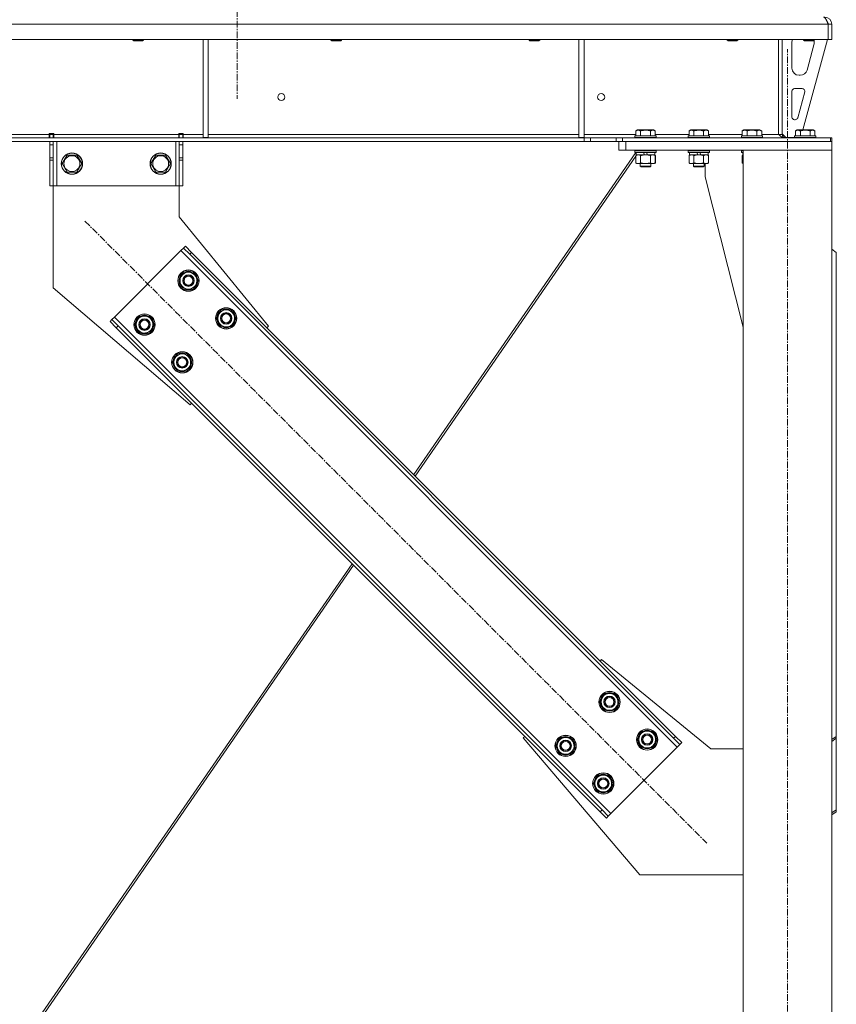
# Model space of a CAD drawing. Units: millimetres. Extents: x 0 to 21868, y -7 to 14850.
# Drawn here: x 4601 to 5521, y 8584 to 9693 of the extents above; entities that cross this region are included whole.
import ezdxf

# ---------------------------------------------------------------- set-up
doc = ezdxf.new("R2010")
doc.units = ezdxf.units.MM
doc.linetypes.add('K5LT_AXLED', pattern=[12, 7.5, -1.5, 1.5, -1.5])
doc.linetypes.add('K5LT_THIN', pattern=[0])
for name, color, linetype, true_color in [('OSI', 2, 'Continuous', 0xffff00), ('R', 1, 'Continuous', 0xff0000), ('WELDING', 7, 'Continuous', 0xffffff)]:
    doc.layers.add(name, color=color, linetype=linetype, true_color=true_color)

msp = doc.modelspace()

# ---------------------------------------------------------------- linework, layer by layer
at = {"layer": 'OSI', "color": 30, "linetype": 'K5LT_AXLED', "lineweight": 18, "true_color": 0xff8000}
for p, q in [((4845.9, 12860.3), (4845.9, 9604.3)), ((5465.9, 6956.3), (5465.9, 9660.3)), ((4674.3, 9466.6), (5375, 8765.9))]:
    msp.add_line(p, q, dxfattribs=at)
at = {"layer": 'R', "color": 7, "linetype": 'K5LT_THIN', "lineweight": 18}
for p, q in [((5511.9, 9688.3), (2837.9, 9688.3)), ((5515.9, 9688.3), (5511.9, 9688.3)), ((5511.9, 9688.3), (5511.9, 9671.3)), ((5511.9, 9688.3), (5511.9, 9671.3)), ((5511.9, 9688.3), (5511.9, 9688.3)), ((5515.9, 9688.3), (5515.9, 9671.3)), ((5511.9, 9671.3), (2837.9, 9671.3)), ((4728.3, 9671.3), (4728.3, 9670.4)), ((4740.3, 9671.3), (4740.3, 9670.4)), ((4807.3, 9671.3), (4807.3, 9560.8)), ((4813.3, 9671.3), (4813.3, 9560.8)), ((4951.5, 9671.3), (4951.5, 9670.4)), ((4963.5, 9671.3), (4963.5, 9670.4)), ((5174.7, 9671.3), (5174.7, 9670.4)), ((5186.7, 9671.3), (5186.7, 9670.4)), ((5230.9, 9671.3), (5230.9, 9560.8)), ((5236.9, 9671.3), (5236.9, 9560.8)), ((5397.9, 9671.3), (5397.9, 9670.4)), ((5409.9, 9671.3), (5409.9, 9670.4)), ((5455.9, 9671.3), (5455.9, 9564.3)), ((5459.9, 9671.3), (5459.9, 9564.3)), ((5510.9, 9671.3), (5483.2, 9569.3)), ((5483.9, 9671.3), (5483.9, 9670.4)), ((5495.9, 9671.3), (5495.9, 9670.4)), ((5515.9, 9671.3), (5511.9, 9671.3)), ((5511.9, 9671.3), (5511.9, 9671.3)), ((4740.3, 9670.4), (4728.3, 9670.4)), ((4728.3, 9670.4), (4729.3, 9669.8)), ((4739.3, 9669.8), (4729.3, 9669.8)), ((4740.3, 9670.4), (4739.3, 9669.8)), ((4963.5, 9670.4), (4951.5, 9670.4)), ((4951.5, 9670.4), (4952.5, 9669.8)), ((4962.5, 9669.8), (4952.5, 9669.8)), ((4963.5, 9670.4), (4962.5, 9669.8)), ((5186.7, 9670.4), (5174.7, 9670.4)), ((5174.7, 9670.4), (5175.7, 9669.8)), ((5185.7, 9669.8), (5175.7, 9669.8)), ((5186.7, 9670.4), (5185.7, 9669.8)), ((5409.9, 9670.4), (5397.9, 9670.4)), ((5397.9, 9670.4), (5398.9, 9669.8)), ((5408.9, 9669.8), (5398.9, 9669.8)), ((5409.9, 9670.4), (5408.9, 9669.8)), ((5470.9, 9638.8), (5470.9, 9668.3)), ((5495.9, 9670.4), (5483.9, 9670.4)), ((5483.9, 9670.4), (5484.9, 9669.8)), ((5494.9, 9669.8), (5484.9, 9669.8)), ((5495.6, 9665.3), (5487.9, 9636.7)), ((5495.9, 9670.4), (5494.9, 9669.8)), ((5495.9, 9668.3), (5495.9, 9667.4)), ((5480.2, 9630.8), (5478.9, 9630.8)), ((5473.9, 9615.8), (5482.4, 9615.8)), ((5470.9, 9583.8), (5470.9, 9612.8)), ((5485.3, 9612), (5477.4, 9583)), ((5474.5, 9580.8), (5473.9, 9580.8)), ((5236.8, 9560.3), (3113.1, 9560.3)), ((4389.7, 9564.3), (4634.1, 9564.3)), ((4634.1, 9565.3), (4634.1, 9564.3)), ((4639.1, 9565.3), (4634.1, 9565.3)), ((4634.1, 9560.3), (4634.1, 9564.3)), ((4634.6, 9564.3), (4634.6, 9565.3)), ((4638.6, 9564.3), (4634.6, 9564.3)), ((4634.6, 9560.3), (4634.6, 9564.3)), ((4638.6, 9564.3), (4638.6, 9565.3)), ((4638.6, 9564.3), (4638.6, 9560.3)), ((4639.1, 9565.3), (4639.1, 9564.3)), ((4639.1, 9560.3), (4639.1, 9564.3)), ((4639.1, 9564.3), (4780.1, 9564.3)), ((4785.1, 9565.3), (4780.1, 9565.3)), ((4780.1, 9564.3), (4780.1, 9565.3)), ((4780.1, 9560.3), (4780.1, 9564.3)), ((4780.6, 9565.3), (4780.6, 9564.3)), ((4780.6, 9564.3), (4784.6, 9564.3)), ((4780.6, 9560.3), (4780.6, 9564.3)), ((4784.6, 9565.3), (4784.6, 9564.3)), ((4784.6, 9564.3), (4784.6, 9560.3)), ((4785.1, 9564.3), (4785.1, 9565.3)), ((4785.1, 9560.3), (4785.1, 9564.3)), ((4785.1, 9564.3), (4807.3, 9564.3)), ((4807.3, 9560.8), (4813.3, 9560.8)), ((4813.3, 9564.3), (5230.9, 9564.3)), ((5230.9, 9560.8), (5236.9, 9560.8)), ((5236.8, 9560.3), (5243.9, 9560.3)), ((5236.8, 9560.3), (5236.8, 9556.3)), ((5236.9, 9564.3), (5295, 9564.3)), ((5273, 9560.3), (5243.9, 9560.3)), ((5243.9, 9560.3), (5243.9, 9556.3)), ((5273, 9560.3), (5280.1, 9560.3)), ((5273, 9556.3), (5273, 9560.3)), ((5280.1, 9560.3), (5514.5, 9560.3)), ((5280.1, 9556.3), (5280.1, 9560.3)), ((5293.9, 9562.5), (5294.1, 9562.8)), ((5293.9, 9562.5), (5293.9, 9560.6)), ((5317.9, 9562.5), (5293.9, 9562.5)), ((5317.9, 9560.6), (5293.9, 9560.6)), ((5293.9, 9560.6), (5294.1, 9560.3)), ((5317.7, 9562.8), (5294.1, 9562.8)), ((5295, 9568.1), (5296.9, 9569.3)), ((5295, 9568.1), (5295, 9562.8)), ((5314.9, 9569.3), (5296.9, 9569.3)), ((5300.4, 9568.1), (5300.4, 9562.8)), ((5311.4, 9568.1), (5311.4, 9562.8)), ((5316.9, 9568.1), (5314.9, 9569.3)), ((5316.9, 9568.1), (5316.9, 9562.8)), ((5316.9, 9564.3), (5355, 9564.3)), ((5317.9, 9562.5), (5317.7, 9562.8)), ((5317.9, 9560.6), (5317.7, 9560.3)), ((5317.9, 9562.5), (5317.9, 9560.6)), ((5353.9, 9562.5), (5354.1, 9562.8)), ((5353.9, 9562.5), (5353.9, 9560.6)), ((5377.9, 9562.5), (5353.9, 9562.5)), ((5377.9, 9560.6), (5353.9, 9560.6)), ((5353.9, 9560.6), (5354.1, 9560.3)), ((5377.7, 9562.8), (5354.1, 9562.8)), ((5355, 9568.1), (5356.9, 9569.3)), ((5355, 9568.1), (5355, 9562.8)), ((5374.9, 9569.3), (5356.9, 9569.3)), ((5360.4, 9568.1), (5360.4, 9562.8)), ((5371.4, 9568.1), (5371.4, 9562.8)), ((5376.9, 9568.1), (5374.9, 9569.3)), ((5376.9, 9568.1), (5376.9, 9562.8)), ((5376.9, 9564.3), (5415, 9564.3)), ((5377.9, 9562.5), (5377.7, 9562.8)), ((5377.9, 9560.6), (5377.7, 9560.3)), ((5377.9, 9562.5), (5377.9, 9560.6)), ((5413.9, 9562.5), (5414.1, 9562.8)), ((5413.9, 9562.5), (5413.9, 9560.6)), ((5437.9, 9562.5), (5413.9, 9562.5)), ((5437.9, 9560.6), (5413.9, 9560.6)), ((5413.9, 9560.6), (5414.1, 9560.3)), ((5437.7, 9562.8), (5414.1, 9562.8)), ((5415, 9568.1), (5416.9, 9569.3)), ((5415, 9568.1), (5415, 9562.8)), ((5434.9, 9569.3), (5416.9, 9569.3)), ((5420.4, 9568.1), (5420.4, 9562.8)), ((5431.4, 9568.1), (5431.4, 9562.8)), ((5436.9, 9568.1), (5434.9, 9569.3)), ((5436.9, 9568.1), (5436.9, 9562.8)), ((5436.9, 9564.3), (5455.9, 9564.3)), ((5437.9, 9562.5), (5437.7, 9562.8)), ((5437.9, 9560.6), (5437.7, 9560.3)), ((5437.9, 9562.5), (5437.9, 9560.6)), ((5459.9, 9564.3), (5455.9, 9564.3)), ((5459.9, 9564.8), (5463.9, 9560.8)), ((5473.9, 9560.8), (5463.9, 9560.8)), ((5473.9, 9562.5), (5474.1, 9562.8)), ((5473.9, 9562.5), (5473.9, 9560.6)), ((5497.9, 9562.5), (5473.9, 9562.5)), ((5497.9, 9560.6), (5473.9, 9560.6)), ((5473.9, 9560.6), (5474.1, 9560.3)), ((5497.7, 9562.8), (5474.1, 9562.8)), ((5475, 9568.1), (5476.9, 9569.3)), ((5475, 9568.1), (5475, 9562.8)), ((5494.9, 9569.3), (5476.9, 9569.3)), ((5480.4, 9568.1), (5480.4, 9562.8)), ((5491.4, 9568.1), (5491.4, 9562.8)), ((5496.9, 9568.1), (5494.9, 9569.3)), ((5496.9, 9568.1), (5496.9, 9562.8)), ((5497.9, 9562.5), (5497.7, 9562.8)), ((5497.9, 9560.6), (5497.7, 9560.3)), ((5497.9, 9562.5), (5497.9, 9560.6)), ((5515.9, 9560.3), (5514.5, 9560.3)), ((5514.5, 9556.3), (5514.5, 9560.3)), ((5515.9, 9556.3), (5515.9, 9560.3)), ((5236.8, 9556.3), (3113.1, 9556.3)), ((4634.6, 9552.3), (4634.6, 9556.3)), ((4634.6, 9537.7), (4634.6, 9552.3)), ((4638.6, 9552.3), (4634.6, 9552.3)), ((4638.6, 9556.3), (4638.6, 9552.3)), ((4638.6, 9537.7), (4638.6, 9552.3)), ((4642.6, 9556.3), (4642.6, 9506.3)), ((4776.6, 9556.3), (4776.6, 9506.3)), ((4780.6, 9552.3), (4780.6, 9556.3)), ((4780.6, 9552.3), (4780.6, 9537.7)), ((4780.6, 9552.3), (4784.6, 9552.3)), ((4784.6, 9556.3), (4784.6, 9552.3)), ((4784.6, 9552.3), (4784.6, 9537.7)), ((5243.9, 9556.3), (5236.8, 9556.3)), ((5273, 9556.3), (5243.9, 9556.3)), ((5280.1, 9556.3), (5273, 9556.3)), ((5275.9, 9546.3), (5275.9, 9556.3)), ((5280.1, 9556.3), (5514.5, 9556.3)), ((5283.9, 9556.3), (5515.9, 9556.3)), ((5283.9, 9546.3), (5283.9, 9556.3)), ((5515.9, 9546.3), (5515.9, 9556.3)), ((4648.7, 9531.3), (4654.1, 9540.8)), ((4654.1, 9540.8), (4659.6, 9540.8)), ((4659.6, 9540.8), (4665.1, 9540.8)), ((4665.1, 9540.8), (4670.6, 9531.3)), ((4748.7, 9531.3), (4754.1, 9540.8)), ((4754.1, 9540.8), (4759.6, 9540.8)), ((4759.6, 9540.8), (4765.1, 9540.8)), ((4765.1, 9540.8), (4770.6, 9531.3)), ((5295.2, 9543.8), (5044.8, 9181)), ((5295, 9539.6), (5046.3, 9179.4)), ((5283.9, 9546.3), (5275.9, 9546.3)), ((5283.9, 9546.3), (5515.9, 9546.3)), ((5293.9, 9546), (5294.1, 9546.3)), ((5293.9, 9546), (5293.9, 9544.1)), ((5317.9, 9546), (5293.9, 9546)), ((5317.9, 9544.1), (5293.9, 9544.1)), ((5293.9, 9544.1), (5294.1, 9543.8)), ((5317.7, 9543.8), (5294.1, 9543.8)), ((5295, 9540.4), (5296.4, 9541.3)), ((5295, 9540.4), (5295, 9532.1)), ((5295.4, 9543.8), (5295.4, 9541.3)), ((5304.9, 9541.3), (5295.4, 9541.3)), ((5296.1, 9541.3), (5296, 9541)), ((5300.4, 9540.4), (5300.4, 9532.1)), ((5304.9, 9541.3), (5303.7, 9543.8)), ((5304.9, 9541.3), (5305.9, 9541.3)), ((5305.9, 9541.3), (5308.2, 9541.3)), ((5308.2, 9541.3), (5307.1, 9543.8)), ((5316.4, 9541.3), (5308.2, 9541.3)), ((5311.4, 9540.4), (5311.4, 9532.1)), ((5316.9, 9540.4), (5315.4, 9541.3)), ((5317, 9540.4), (5315.5, 9541.3)), ((5316.4, 9543.8), (5316.4, 9541.3)), ((5316.5, 9541.3), (5316.4, 9541.3)), ((5316.5, 9543.8), (5316.5, 9541.3)), ((5316.9, 9540.4), (5316.9, 9532.1)), ((5317, 9540.4), (5317, 9532.1)), ((5317.9, 9546), (5317.7, 9546.3)), ((5317.9, 9544.1), (5317.7, 9543.8)), ((5317.8, 9543.8), (5317.7, 9543.8)), ((5318, 9546), (5317.8, 9546.3)), ((5318, 9544.1), (5317.8, 9543.8)), ((5317.9, 9546), (5317.9, 9544.1)), ((5318, 9546), (5317.9, 9546)), ((5318, 9544.1), (5317.9, 9544.1)), ((5318, 9546), (5318, 9544.1)), ((5353.9, 9546), (5354.1, 9546.3)), ((5353.9, 9546), (5353.9, 9544.1)), ((5377.9, 9546), (5353.9, 9546)), ((5377.9, 9544.1), (5353.9, 9544.1)), ((5353.9, 9544.1), (5354.1, 9543.8)), ((5377.7, 9543.8), (5354.1, 9543.8)), ((5355, 9540.4), (5356.4, 9541.3)), ((5355, 9540.4), (5355, 9532.1)), ((5355.4, 9543.8), (5355.4, 9541.3)), ((5364.9, 9541.3), (5355.4, 9541.3)), ((5360.4, 9540.4), (5360.4, 9532.1)), ((5364.9, 9541.3), (5363.7, 9543.8)), ((5364.9, 9541.3), (5365.9, 9541.3)), ((5365.9, 9541.3), (5368.2, 9541.3)), ((5368.2, 9541.3), (5367.1, 9543.8)), ((5376.4, 9541.3), (5368.2, 9541.3)), ((5371.4, 9540.4), (5371.4, 9532.1)), ((5376.9, 9540.4), (5375.4, 9541.3)), ((5376.4, 9543.8), (5376.4, 9541.3)), ((5376.9, 9540.4), (5376.9, 9532.1)), ((5377.9, 9546), (5377.7, 9546.3)), ((5377.9, 9544.1), (5377.7, 9543.8)), ((5377.9, 9546), (5377.9, 9544.1)), ((5413.9, 9546), (5414.1, 9546.3)), ((5413.9, 9546), (5413.9, 9544.1)), ((5415.9, 9546), (5413.9, 9546)), ((5415.9, 9544.1), (5413.9, 9544.1)), ((5413.9, 9544.1), (5414.1, 9543.8)), ((5415.9, 9543.8), (5414.1, 9543.8)), ((5415, 9540.4), (5415.9, 9541)), ((5415, 9540.4), (5415, 9532.1)), ((5415.4, 9543.8), (5415.4, 9541.3)), ((5415.9, 9541.3), (5415.4, 9541.3)), ((5415.9, 9546.3), (5515.9, 9546.3)), ((5415.9, 7066.3), (5415.9, 9546.3)), ((5515.9, 7066.3), (5515.9, 9546.3)), ((4634.6, 9535.2), (4634.6, 9537.7)), ((4638.6, 9537.7), (4634.6, 9537.7)), ((4634.6, 9506.3), (4634.6, 9535.2)), ((4638.6, 9535.2), (4634.6, 9535.2)), ((4638.6, 9537.7), (4638.6, 9535.2)), ((4638.6, 9506.3), (4638.6, 9535.2)), ((4654.1, 9521.8), (4648.7, 9531.3)), ((4670.6, 9531.3), (4665.1, 9521.8)), ((4754.1, 9521.8), (4748.7, 9531.3)), ((4770.6, 9531.3), (4765.1, 9521.8)), ((4780.6, 9535.2), (4780.6, 9537.7)), ((4780.6, 9537.7), (4784.6, 9537.7)), ((4780.6, 9535.2), (4780.6, 9506.3)), ((4780.6, 9535.2), (4784.6, 9535.2)), ((4784.6, 9537.7), (4784.6, 9535.2)), ((4784.6, 9535.2), (4784.6, 9506.3)), ((5295, 9532.1), (5296.4, 9531.3)), ((5297.7, 9531.3), (5296.4, 9531.3)), ((5315.4, 9531.3), (5297.7, 9531.3)), ((5299.9, 9531.3), (5299.9, 9528.4)), ((5311.9, 9528.4), (5299.9, 9528.4)), ((5299.9, 9528.4), (5300.9, 9527.8)), ((5310.9, 9527.8), (5300.9, 9527.8)), ((5311.9, 9528.4), (5310.9, 9527.8)), ((5311, 9527.8), (5310.9, 9527.8)), ((5312, 9528.4), (5311, 9527.8)), ((5311.9, 9531.3), (5311.9, 9528.4)), ((5312, 9528.4), (5311.9, 9528.4)), ((5312, 9531.3), (5312, 9528.4)), ((5316.9, 9532.1), (5315.4, 9531.3)), ((5315.5, 9531.3), (5315.4, 9531.3)), ((5317, 9532.1), (5315.5, 9531.3)), ((5355, 9532.1), (5356.4, 9531.3)), ((5357.7, 9531.3), (5356.4, 9531.3)), ((5375.4, 9531.3), (5357.7, 9531.3)), ((5359.9, 9531.3), (5359.9, 9528.4)), ((5371.9, 9528.4), (5359.9, 9528.4)), ((5359.9, 9528.4), (5360.9, 9527.8)), ((5370.9, 9527.8), (5360.9, 9527.8)), ((5371.9, 9528.4), (5370.9, 9527.8)), ((5371, 9527.8), (5370.9, 9527.8)), ((5372, 9528.4), (5371, 9527.8)), ((5371.9, 9531.3), (5371.9, 9528.4)), ((5372, 9528.4), (5371.9, 9528.4)), ((5372, 9531.3), (5372, 9528.4)), ((5373.1, 9516.3), (5373.1, 9531.3)), ((5376.9, 9532.1), (5375.4, 9531.3)), ((5415, 9532.1), (5415.9, 9531.6)), ((4665.1, 9521.8), (4654.1, 9521.8)), ((4765.1, 9521.8), (4754.1, 9521.8)), ((5415.9, 9347.1), (5373.1, 9516.3)), ((4638.6, 9506.3), (4634.6, 9506.3)), ((4642.6, 9506.3), (4638.6, 9506.3)), ((4638.6, 9506.3), (4638.6, 9391.3)), ((4776.6, 9506.3), (4642.6, 9506.3)), ((4780.6, 9506.3), (4776.6, 9506.3)), ((4780.6, 9506.3), (4784.6, 9506.3)), ((4780.6, 9471.3), (4780.6, 9506.3)), ((4881.1, 9348.2), (4780.6, 9471.3)), ((4787.4, 9438.4), (4785.3, 9436.2)), ((4787.4, 9438.4), (4794.5, 9431.3)), ((4782.5, 9433.4), (4707.5, 9358.5)), ((4785.3, 9436.2), (4782.5, 9433.4)), ((5341.7, 8874.1), (4782.5, 9433.4)), ((4792.4, 9429.2), (4785.3, 9436.2)), ((4794.5, 9431.3), (4792.4, 9429.2)), ((5337.5, 8884), (4792.4, 9429.2)), ((5339.6, 8886.1), (4794.5, 9431.3)), ((5520.9, 9431.3), (5515.9, 9434.8)), ((5520.9, 9431.3), (5520.9, 8886.1)), ((4780, 9399.5), (4785.5, 9409)), ((4785.5, 9409), (4796.4, 9409)), ((4796.4, 9409), (4799.2, 9404.2)), ((4782.7, 9394.7), (4780, 9399.5)), ((4785.5, 9390), (4782.7, 9394.7)), ((4801.9, 9399.5), (4796.4, 9390)), ((4799.2, 9404.2), (4801.9, 9399.5)), ((4800.6, 9397.2), (4801.2, 9397.2)), ((4801.4, 9400.5), (4801.3, 9400.5)), ((4801.3, 9398.3), (4801.4, 9398.3)), ((4638.6, 9391.3), (4792.7, 9259.8)), ((4796.4, 9390), (4785.5, 9390)), ((4822.4, 9357), (4827.9, 9366.5)), ((4827.9, 9366.5), (4838.8, 9366.5)), ((4838.8, 9366.5), (4841.6, 9361.8)), ((4841.6, 9361.8), (4844.3, 9357)), ((4702.6, 9353.5), (4704.7, 9355.6)), ((4709.6, 9346.4), (4702.6, 9353.5)), ((4707.5, 9358.5), (4704.7, 9355.6)), ((4704.7, 9355.6), (4711.7, 9348.6)), ((4707.5, 9358.5), (5266.8, 8799.2)), ((4730.5, 9350), (4736, 9359.5)), ((4733.2, 9345.2), (4730.5, 9350)), ((4736, 9359.5), (4746.9, 9359.5)), ((4746.9, 9359.5), (4749.7, 9354.7)), ((4752.4, 9350), (4746.9, 9340.5)), ((4749.7, 9354.7), (4752.4, 9350)), ((4751.9, 9351), (4751.8, 9351)), ((4825.1, 9352.3), (4822.4, 9357)), ((4827.9, 9347.5), (4825.1, 9352.3)), ((4844.3, 9357), (4838.8, 9347.5)), ((4843, 9354.7), (4843.6, 9354.7)), ((4843.7, 9355.9), (4843.8, 9355.9)), ((4843.8, 9358.1), (4843.8, 9358.1)), ((4709.6, 9346.4), (4711.7, 9348.6)), ((4709.6, 9346.4), (5254.8, 8801.3)), ((4711.7, 9348.6), (5256.9, 8803.4)), ((4736, 9340.5), (4733.2, 9345.2)), ((4746.9, 9340.5), (4736, 9340.5)), ((4751.1, 9347.7), (4751.7, 9347.7)), ((4751.8, 9348.8), (4751.9, 9348.8)), ((4838.8, 9347.5), (4827.9, 9347.5)), ((4879.3, 9346.4), (4881.1, 9348.2)), ((4772.9, 9307.5), (4778.4, 9317)), ((4778.4, 9317), (4789.4, 9317)), ((4789.4, 9317), (4792.1, 9312.3)), ((4775.6, 9302.8), (4772.9, 9307.5)), ((4794.8, 9307.5), (4789.4, 9298)), ((4792.1, 9312.3), (4794.8, 9307.5)), ((4793.5, 9305.2), (4794.1, 9305.2)), ((4794.2, 9306.4), (4794.3, 9306.4)), ((4794.3, 9308.6), (4794.3, 9308.6)), ((4778.4, 9298), (4775.6, 9302.8)), ((4789.4, 9298), (4778.4, 9298)), ((4792.7, 9259.8), (4794.5, 9261.6)), ((4975.5, 9080.6), (4618.7, 8563.9)), ((4977, 9079), (4621.2, 8563.6)), ((5254.8, 8971), (5256.5, 8972.8)), ((5256.5, 8972.8), (5379.6, 8872.3)), ((5254.4, 8925), (5259.9, 8934.5)), ((5259.9, 8934.5), (5270.9, 8934.5)), ((5270.9, 8934.5), (5273.6, 8929.8)), ((5273.6, 8929.8), (5276.3, 8925)), ((5257.1, 8920.3), (5254.4, 8925)), ((5259.9, 8915.5), (5257.1, 8920.3)), ((5276.3, 8925), (5270.9, 8915.5)), ((5275, 8922.7), (5275.6, 8922.7)), ((5275.7, 8923.9), (5275.8, 8923.9)), ((5275.8, 8926), (5275.8, 8926)), ((5270.9, 8915.5), (5259.9, 8915.5)), ((5168.1, 8884.4), (5169.9, 8886.1)), ((5299.6, 8730.3), (5168.1, 8884.4)), ((5204.9, 8875.5), (5210.4, 8885)), ((5210.4, 8885), (5221.4, 8885)), ((5221.4, 8885), (5224.1, 8880.3)), ((5296.8, 8882.6), (5302.3, 8892.1)), ((5302.3, 8892.1), (5313.3, 8892.1)), ((5313.3, 8892.1), (5316, 8887.4)), ((5316, 8887.4), (5318.8, 8882.6)), ((5339.6, 8886.1), (5337.5, 8884)), ((5344.6, 8876.9), (5337.5, 8884)), ((5339.6, 8886.1), (5346.7, 8879.1)), ((5515.9, 8882.6), (5520.9, 8886.1)), ((5520.9, 8884), (5515.9, 8880.5)), ((5520.9, 8886.1), (5520.9, 8884)), ((5520.9, 8803.4), (5520.9, 8884)), ((5207.7, 8870.8), (5204.9, 8875.5)), ((5226.8, 8875.5), (5221.4, 8866)), ((5224.1, 8880.3), (5226.8, 8875.5)), ((5225.5, 8873.2), (5226.1, 8873.2)), ((5226.2, 8874.4), (5226.3, 8874.4)), ((5226.3, 8876.5), (5226.3, 8876.5)), ((5266.8, 8799.2), (5341.7, 8874.1)), ((5299.6, 8877.9), (5296.8, 8882.6)), ((5302.3, 8873.1), (5299.6, 8877.9)), ((5313.3, 8873.1), (5302.3, 8873.1)), ((5318.8, 8882.6), (5313.3, 8873.1)), ((5317.4, 8880.3), (5318, 8880.3)), ((5318.1, 8881.5), (5318.2, 8881.5)), ((5318.3, 8883.6), (5318.2, 8883.6)), ((5341.7, 8874.1), (5344.6, 8876.9)), ((5346.7, 8879.1), (5344.6, 8876.9)), ((5210.4, 8866), (5207.7, 8870.8)), ((5221.4, 8866), (5210.4, 8866)), ((5379.6, 8872.3), (5415.9, 8872.3)), ((5247.3, 8833.1), (5252.8, 8842.6)), ((5252.8, 8842.6), (5263.8, 8842.6)), ((5263.8, 8842.6), (5266.5, 8837.9)), ((5250.1, 8828.4), (5247.3, 8833.1)), ((5252.8, 8823.6), (5250.1, 8828.4)), ((5269.3, 8833.1), (5263.8, 8823.6)), ((5266.5, 8837.9), (5269.3, 8833.1)), ((5267.9, 8830.8), (5268.5, 8830.8)), ((5268.6, 8832), (5268.7, 8832)), ((5268.8, 8834.1), (5268.7, 8834.1)), ((5263.8, 8823.6), (5252.8, 8823.6)), ((5254.8, 8801.3), (5256.9, 8803.4)), ((5261.8, 8794.2), (5254.8, 8801.3)), ((5256.9, 8803.4), (5264, 8796.3)), ((5261.8, 8794.2), (5264, 8796.3)), ((5264, 8796.3), (5266.8, 8799.2)), ((5515.9, 8799.9), (5520.9, 8803.4)), ((5520.9, 8801.3), (5515.9, 8797.8)), ((5520.9, 8801.3), (5520.9, 8803.4)), ((5415.9, 8730.3), (5299.6, 8730.3))]:
    msp.add_line(p, q, dxfattribs=at)
for centre, radius in [((4895.6, 9606.3), 4), ((5255.9, 9606.3), 4), ((4659.6, 9531.3), 12), ((4659.6, 9531.3), 11.8), ((4659.6, 9531.3), 8.97), ((4759.6, 9531.3), 12), ((4759.6, 9531.3), 11.8), ((4759.6, 9531.3), 8.97), ((4790.9, 9399.5), 12), ((4790.9, 9399.5), 11.8), ((4790.9, 9399.5), 6.5), ((4790.9, 9399.5), 6), ((4790.9, 9399.5), 5), ((4741.4, 9350), 12), ((4741.4, 9350), 11.8), ((4833.4, 9357), 12), ((4833.4, 9357), 11.8), ((4833.4, 9357), 6.5), ((4833.4, 9357), 6), ((4833.4, 9357), 5), ((4741.4, 9350), 6.5), ((4741.4, 9350), 6), ((4741.4, 9350), 5), ((4783.9, 9307.5), 12), ((4783.9, 9307.5), 11.8), ((4783.9, 9307.5), 6.5), ((4783.9, 9307.5), 6), ((4783.9, 9307.5), 5), ((5265.4, 8925), 12), ((5265.4, 8925), 11.8), ((5265.4, 8925), 6.5), ((5265.4, 8925), 6), ((5265.4, 8925), 5), ((5215.9, 8875.5), 12), ((5215.9, 8875.5), 11.8), ((5307.8, 8882.6), 12), ((5307.8, 8882.6), 11.8), ((5307.8, 8882.6), 6.5), ((5307.8, 8882.6), 6), ((5307.8, 8882.6), 5), ((5215.9, 8875.5), 6.5), ((5215.9, 8875.5), 6), ((5215.9, 8875.5), 5), ((5258.3, 8833.1), 12), ((5258.3, 8833.1), 11.8), ((5258.3, 8833.1), 6.5), ((5258.3, 8833.1), 6), ((5258.3, 8833.1), 5)]:
    msp.add_circle(centre, radius, dxfattribs=at)
for centre, radius, start, end in [((5507.9, 9688.3), 8, 0, 90), ((5507.9, 9688.3), 4, 0, 48.182), ((5478.9, 9668.3), 8, 157.9757, 180), ((5487.9, 9667.4), 8, 344.8107, 0), ((5487.9, 9668.3), 8, 0, 14.0308), ((5478.9, 9638.8), 8, 180, 270), ((5480.2, 9638.8), 8, 270, 344.8107), ((5473.9, 9612.8), 3, 90, 180), ((5482.4, 9612.8), 3, 344.8107, 90), ((5473.9, 9583.8), 3, 180, 270), ((5474.5, 9583.8), 3, 270, 344.8107), ((5463.9, 9564.3), 4, 180, 270), ((4790.9, 9399.5), 10.5, 124.7912, 175.2088), ((4790.9, 9399.5), 9.5, 30, 210), ((4790.9, 9399.5), 10.5, 64.7912, 115.2088), ((4790.9, 9399.5), 10.5, 5.5324, 55.2088), ((4790.9, 9399.5), 10.5, 184.7912, 235.2088), ((4790.9, 9399.5), 9.5, 210, 30), ((4790.9, 9399.5), 10.5, 304.7912, 347.3589), ((4790.9, 9399.5), 10.5, 347.3589, 353.8105), ((4790.9, 9399.5), 10.5, 244.7912, 295.2088), ((4833.4, 9357), 10.5, 124.7912, 175.2088), ((4833.4, 9357), 9.5, 30, 210), ((4833.4, 9357), 9.5, 210, 30), ((4833.4, 9357), 10.5, 64.7912, 115.2088), ((4833.4, 9357), 10.5, 5.5324, 55.2088), ((4741.4, 9350), 10.5, 124.7912, 175.2088), ((4741.4, 9350), 9.5, 30, 210), ((4741.4, 9350), 9.5, 210, 30), ((4741.4, 9350), 10.5, 64.7912, 115.2088), ((4741.4, 9350), 10.5, 5.5324, 55.2088), ((4833.4, 9357), 10.5, 184.7912, 235.2088), ((4833.4, 9357), 10.5, 304.7912, 347.3589), ((4833.4, 9357), 10.5, 347.3589, 353.8105), ((4741.4, 9350), 10.5, 184.7912, 235.2088), ((4741.4, 9350), 10.5, 244.7912, 295.2088), ((4741.4, 9350), 10.5, 304.7912, 347.3589), ((4741.4, 9350), 10.5, 347.3589, 353.8105), ((4833.4, 9357), 10.5, 244.7912, 295.2088), ((4783.9, 9307.5), 9.5, 30, 210), ((4783.9, 9307.5), 10.5, 64.7912, 115.2088), ((4783.9, 9307.5), 10.5, 124.7912, 175.2088), ((4783.9, 9307.5), 10.5, 184.7912, 235.2088), ((4783.9, 9307.5), 9.5, 210, 30), ((4783.9, 9307.5), 10.5, 5.5324, 55.2088), ((4783.9, 9307.5), 10.5, 304.7912, 347.3589), ((4783.9, 9307.5), 10.5, 347.3589, 353.8105), ((4783.9, 9307.5), 10.5, 244.7912, 295.2088), ((5265.4, 8925), 10.5, 124.7912, 175.2088), ((5265.4, 8925), 9.5, 30, 210), ((5265.4, 8925), 9.5, 210, 30), ((5265.4, 8925), 10.5, 64.7912, 115.2088), ((5265.4, 8925), 10.5, 5.5324, 55.2088), ((5265.4, 8925), 10.5, 184.7912, 235.2088), ((5265.4, 8925), 10.5, 304.7912, 347.3589), ((5265.4, 8925), 10.5, 347.3589, 353.8105), ((5265.4, 8925), 10.5, 244.7912, 295.2088), ((5215.9, 8875.5), 10.5, 124.7912, 175.2088), ((5215.9, 8875.5), 9.5, 30, 210), ((5215.9, 8875.5), 10.5, 64.7912, 115.2088), ((5215.9, 8875.5), 10.5, 5.5324, 55.2088), ((5307.8, 8882.6), 10.5, 124.7912, 175.2088), ((5307.8, 8882.6), 9.5, 30, 210), ((5307.8, 8882.6), 9.5, 210, 30), ((5307.8, 8882.6), 10.5, 64.7912, 115.2088), ((5307.8, 8882.6), 10.5, 5.5324, 55.2088), ((5215.9, 8875.5), 10.5, 184.7912, 235.2088), ((5215.9, 8875.5), 9.5, 210, 30), ((5215.9, 8875.5), 10.5, 304.7912, 347.3589), ((5215.9, 8875.5), 10.5, 347.3589, 353.8105), ((5307.8, 8882.6), 10.5, 184.7912, 235.2088), ((5307.8, 8882.6), 10.5, 244.7912, 295.2088), ((5307.8, 8882.6), 10.5, 304.7912, 347.3589), ((5307.8, 8882.6), 10.5, 347.3589, 353.8105), ((5215.9, 8875.5), 10.5, 244.7912, 295.2088), ((5258.3, 8833.1), 10.5, 124.7912, 175.2088), ((5258.3, 8833.1), 9.5, 30, 210), ((5258.3, 8833.1), 10.5, 64.7912, 115.2088), ((5258.3, 8833.1), 10.5, 5.5324, 55.2088), ((5258.3, 8833.1), 10.5, 184.7912, 235.2088), ((5258.3, 8833.1), 9.5, 210, 30), ((5258.3, 8833.1), 10.5, 304.7912, 347.3589), ((5258.3, 8833.1), 10.5, 347.3589, 353.8105), ((5258.3, 8833.1), 10.5, 244.7912, 295.2088)]:
    msp.add_arc(centre, radius, start, end, dxfattribs=at)
at = {"layer": 'WELDING', "color": 7, "linetype": 'K5LT_THIN', "lineweight": 18}
for p, q in [((5510.8, 9690.9), (5510.7, 9691.2)), ((5510.9, 9690.7), (5510.8, 9690.9)), ((5511, 9690.6), (5510.9, 9690.7)), ((5511, 9690.5), (5511, 9690.6)), ((5511.1, 9690.3), (5511, 9690.5)), ((5511, 9690.5), (5511, 9690.5)), ((5511, 9690.5), (5511, 9690.5)), ((5511.2, 9690), (5511.1, 9690.3)), ((5511.3, 9689.9), (5511.2, 9690)), ((5511.3, 9689.8), (5511.3, 9689.9)), ((5511.3, 9689.9), (5511.3, 9689.9)), ((5511.4, 9689.6), (5511.3, 9689.8)), ((5511.3, 9689.8), (5511.3, 9689.8)), ((5511.5, 9689.4), (5511.4, 9689.6)), ((5511.6, 9689.2), (5511.5, 9689.4)), ((5511.6, 9689.1), (5511.6, 9689.2)), ((5511.6, 9689.2), (5511.6, 9689.2)), ((5511.7, 9689), (5511.6, 9689.1)), ((5511.6, 9689.1), (5511.6, 9689.1)), ((5511.8, 9688.7), (5511.7, 9689)), ((5511.9, 9688.4), (5511.8, 9688.7)), ((5511.9, 9688.3), (5511.8, 9688.5)), ((5316.5, 9540.7), (5316.3, 9540.8)), ((5316.7, 9540.6), (5316.5, 9540.7)), ((5317, 9540.4), (5316.7, 9540.6)), ((5415.3, 9540.6), (5415, 9540.4)), ((5415.6, 9540.8), (5415.3, 9540.6)), ((5415.9, 9540.9), (5415.6, 9540.8)), ((5316.3, 9531.8), (5316.5, 9531.9)), ((5316.5, 9531.9), (5316.7, 9532)), ((5316.7, 9532), (5317, 9532.1)), ((5415, 9532.1), (5415.3, 9532)), ((5415.3, 9532), (5415.6, 9531.8)), ((5415.6, 9531.8), (5415.9, 9531.7))]:
    msp.add_line(p, q, dxfattribs=at)
for points in [[(5506.5, 9696.3), (5506.6, 9696.3), (5506.9, 9696.3), (5507.3, 9696.1), (5507.7, 9695.9), (5508, 9695.5), (5508.4, 9695.1), (5508.8, 9694.6), (5509.2, 9694), (5509.6, 9693.3), (5510, 9692.6), (5510.4, 9691.8), (5510.7, 9690.9), (5511.1, 9690.1), (5511.5, 9689.2), (5511.8, 9688.6), (5511.9, 9688.3)], [(5462.5, 9560.3), (5462.3, 9560.3), (5462, 9560.3), (5461.6, 9560.4), (5461.1, 9560.5), (5460.6, 9560.7), (5460.1, 9560.9), (5459.7, 9561.2), (5459.2, 9561.5), (5458.7, 9561.8), (5458.3, 9562.2), (5457.8, 9562.5), (5457.3, 9563), (5456.9, 9563.4), (5456.4, 9563.8), (5456.1, 9564.1), (5455.9, 9564.3)]]:
    msp.add_open_spline(points, degree=3, dxfattribs=at)
for points, knots in [([(5300.4, 9568.1), (5300.1, 9568.3), (5299.7, 9568.5), (5299.2, 9568.7), (5299, 9568.8), (5298.7, 9568.9), (5298.4, 9568.9), (5298.1, 9569), (5297.7, 9569), (5297.4, 9569), (5297, 9568.9), (5296.7, 9568.9), (5296.3, 9568.7), (5295.7, 9568.5), (5295.2, 9568.3), (5295, 9568.1)], [0, 0, 0, 0, 2.912728, 3.529104, 4.366059, 5.20805, 5.90491, 6.841792, 7.999747, 8.992853, 9.878966, 10.753647, 12.031595, 13.665019, 16, 16, 16, 16]), ([(5311.4, 9568.1), (5311.2, 9568.2), (5310.5, 9568.4), (5309.4, 9568.6), (5308.3, 9568.8), (5307.3, 9568.9), (5306.7, 9569), (5306.2, 9569), (5305.8, 9569), (5305.5, 9569), (5305.1, 9569), (5304.7, 9568.9), (5304.2, 9568.9), (5303.6, 9568.8), (5302.5, 9568.7), (5301.4, 9568.4), (5300.7, 9568.2), (5300.4, 9568.1)], [0, 0, 0, 0, 2.896048, 7.635036, 13.675312, 16.352744, 19.030177, 21.193346, 22.27493, 23.356515, 25.164905, 26.973294, 28.781684, 30.590074, 34.691771, 40.985529, 43.953237, 43.953237, 43.953237, 43.953237]), ([(5316.9, 9568.1), (5316.6, 9568.3), (5316.2, 9568.5), (5315.7, 9568.7), (5315.4, 9568.8), (5315.1, 9568.9), (5314.8, 9568.9), (5314.5, 9569), (5314.2, 9569), (5313.8, 9569), (5313.5, 9568.9), (5313.1, 9568.9), (5312.7, 9568.7), (5312.1, 9568.5), (5311.7, 9568.3), (5311.4, 9568.1)], [0, 0, 0, 0, 2.912728, 3.529104, 4.366059, 5.20805, 5.90491, 6.841792, 7.999747, 8.992853, 9.878966, 10.753647, 12.031595, 13.665019, 16, 16, 16, 16]), ([(5360.4, 9568.1), (5360.1, 9568.3), (5359.7, 9568.5), (5359.2, 9568.7), (5359, 9568.8), (5358.7, 9568.9), (5358.4, 9568.9), (5358.1, 9569), (5357.7, 9569), (5357.4, 9569), (5357, 9568.9), (5356.7, 9568.9), (5356.3, 9568.7), (5355.7, 9568.5), (5355.2, 9568.3), (5355, 9568.1)], [0, 0, 0, 0, 2.912728, 3.529104, 4.366059, 5.20805, 5.90491, 6.841792, 7.999747, 8.992853, 9.878966, 10.753647, 12.031595, 13.665019, 16, 16, 16, 16]), ([(5371.4, 9568.1), (5371.2, 9568.2), (5370.5, 9568.4), (5369.4, 9568.6), (5368.3, 9568.8), (5367.3, 9568.9), (5366.7, 9569), (5366.2, 9569), (5365.8, 9569), (5365.5, 9569), (5365.1, 9569), (5364.7, 9568.9), (5364.2, 9568.9), (5363.6, 9568.8), (5362.5, 9568.7), (5361.4, 9568.4), (5360.7, 9568.2), (5360.4, 9568.1)], [0, 0, 0, 0, 2.896048, 7.635036, 13.675312, 16.352744, 19.030177, 21.193346, 22.27493, 23.356515, 25.164905, 26.973294, 28.781684, 30.590074, 34.691771, 40.985529, 43.953237, 43.953237, 43.953237, 43.953237]), ([(5376.9, 9568.1), (5376.6, 9568.3), (5376.2, 9568.5), (5375.7, 9568.7), (5375.4, 9568.8), (5375.1, 9568.9), (5374.8, 9568.9), (5374.5, 9569), (5374.2, 9569), (5373.8, 9569), (5373.5, 9568.9), (5373.1, 9568.9), (5372.7, 9568.7), (5372.1, 9568.5), (5371.7, 9568.3), (5371.4, 9568.1)], [0, 0, 0, 0, 2.912728, 3.529104, 4.366059, 5.20805, 5.90491, 6.841792, 7.999747, 8.992853, 9.878966, 10.753647, 12.031595, 13.665019, 16, 16, 16, 16]), ([(5420.4, 9568.1), (5420.1, 9568.3), (5419.7, 9568.5), (5419.2, 9568.7), (5419, 9568.8), (5418.7, 9568.9), (5418.4, 9568.9), (5418.1, 9569), (5417.7, 9569), (5417.4, 9569), (5417, 9568.9), (5416.7, 9568.9), (5416.3, 9568.7), (5415.7, 9568.5), (5415.2, 9568.3), (5415, 9568.1)], [0, 0, 0, 0, 2.912728, 3.529104, 4.366059, 5.20805, 5.90491, 6.841792, 7.999747, 8.992853, 9.878966, 10.753647, 12.031595, 13.665019, 16, 16, 16, 16]), ([(5431.4, 9568.1), (5431.2, 9568.2), (5430.5, 9568.4), (5429.4, 9568.6), (5428.3, 9568.8), (5427.3, 9568.9), (5426.7, 9569), (5426.2, 9569), (5425.8, 9569), (5425.5, 9569), (5425.1, 9569), (5424.7, 9568.9), (5424.2, 9568.9), (5423.6, 9568.8), (5422.5, 9568.7), (5421.4, 9568.4), (5420.7, 9568.2), (5420.4, 9568.1)], [0, 0, 0, 0, 2.896048, 7.635036, 13.675312, 16.352744, 19.030177, 21.193346, 22.27493, 23.356515, 25.164905, 26.973294, 28.781684, 30.590074, 34.691771, 40.985529, 43.953237, 43.953237, 43.953237, 43.953237]), ([(5436.9, 9568.1), (5436.6, 9568.3), (5436.2, 9568.5), (5435.7, 9568.7), (5435.4, 9568.8), (5435.1, 9568.9), (5434.8, 9568.9), (5434.5, 9569), (5434.2, 9569), (5433.8, 9569), (5433.5, 9568.9), (5433.1, 9568.9), (5432.7, 9568.7), (5432.1, 9568.5), (5431.7, 9568.3), (5431.4, 9568.1)], [0, 0, 0, 0, 2.912728, 3.529104, 4.366059, 5.20805, 5.90491, 6.841792, 7.999747, 8.992853, 9.878966, 10.753647, 12.031595, 13.665019, 16, 16, 16, 16]), ([(5480.4, 9568.1), (5480.1, 9568.3), (5479.7, 9568.5), (5479.2, 9568.7), (5479, 9568.8), (5478.7, 9568.9), (5478.4, 9568.9), (5478.1, 9569), (5477.7, 9569), (5477.4, 9569), (5477, 9568.9), (5476.7, 9568.9), (5476.3, 9568.7), (5475.7, 9568.5), (5475.2, 9568.3), (5475, 9568.1)], [0, 0, 0, 0, 2.912728, 3.529104, 4.366059, 5.20805, 5.90491, 6.841792, 7.999747, 8.992853, 9.878966, 10.753647, 12.031595, 13.665019, 16, 16, 16, 16]), ([(5491.4, 9568.1), (5491.2, 9568.2), (5490.5, 9568.4), (5489.4, 9568.6), (5488.3, 9568.8), (5487.3, 9568.9), (5486.7, 9569), (5486.2, 9569), (5485.8, 9569), (5485.5, 9569), (5485.1, 9569), (5484.7, 9568.9), (5484.2, 9568.9), (5483.6, 9568.8), (5482.5, 9568.7), (5481.4, 9568.4), (5480.7, 9568.2), (5480.4, 9568.1)], [0, 0, 0, 0, 2.896048, 7.635036, 13.675312, 16.352744, 19.030177, 21.193346, 22.27493, 23.356515, 25.164905, 26.973294, 28.781684, 30.590074, 34.691771, 40.985529, 43.953237, 43.953237, 43.953237, 43.953237]), ([(5496.9, 9568.1), (5496.6, 9568.3), (5496.2, 9568.5), (5495.7, 9568.7), (5495.4, 9568.8), (5495.1, 9568.9), (5494.8, 9568.9), (5494.5, 9569), (5494.2, 9569), (5493.8, 9569), (5493.5, 9568.9), (5493.1, 9568.9), (5492.7, 9568.7), (5492.1, 9568.5), (5491.7, 9568.3), (5491.4, 9568.1)], [0, 0, 0, 0, 2.912728, 3.529104, 4.366059, 5.20805, 5.90491, 6.841792, 7.999747, 8.992853, 9.878966, 10.753647, 12.031595, 13.665019, 16, 16, 16, 16]), ([(5297.7, 9541.3), (5297.5, 9541.3), (5297.2, 9541.3), (5296.7, 9541.2), (5296.2, 9541), (5295.6, 9540.8), (5295.2, 9540.6), (5295, 9540.4)], [0, 0, 0, 0, 1.597458, 2.676777, 4.235764, 6.182879, 8, 8, 8, 8]), ([(5300.4, 9540.4), (5300.1, 9540.6), (5299.6, 9540.9), (5299, 9541.1), (5298.6, 9541.2), (5298.1, 9541.3), (5297.9, 9541.3), (5297.7, 9541.3)], [0, 0, 0, 0, 3.005828, 4.318193, 5.5895, 6.632109, 8, 8, 8, 8]), ([(5305.9, 9541.3), (5305.7, 9541.3), (5305.4, 9541.3), (5304.8, 9541.3), (5304.3, 9541.2), (5303.8, 9541.2), (5303.4, 9541.1), (5303.2, 9541.1), (5303, 9541), (5302.8, 9541), (5302.7, 9541), (5302.5, 9540.9), (5302.3, 9540.9), (5302.1, 9540.9), (5301.8, 9540.8), (5301.5, 9540.7), (5301.1, 9540.6), (5300.9, 9540.6), (5300.7, 9540.5), (5300.5, 9540.5), (5300.4, 9540.4)], [0, 0, 0, 0, 0.426692, 0.853385, 1.280077, 1.70677, 1.976977, 2.112081, 2.247185, 2.382289, 2.517392, 2.652496, 2.7876, 2.975699, 3.163798, 3.539996, 3.728096, 3.916195, 4.104294, 4.292393, 4.292393, 4.292393, 4.292393]), ([(5311.4, 9540.4), (5311.3, 9540.5), (5311.2, 9540.5), (5311, 9540.5), (5310.9, 9540.6), (5310.6, 9540.7), (5310.3, 9540.7), (5310, 9540.8), (5309.7, 9540.9), (5309.4, 9540.9), (5309.1, 9541), (5309, 9541), (5308.7, 9541.1), (5308.5, 9541.1), (5308.1, 9541.1), (5307.7, 9541.2), (5307.2, 9541.2), (5306.8, 9541.3), (5306.3, 9541.3), (5306, 9541.3), (5305.9, 9541.3)], [0, 0, 0, 0, 0.14736, 0.294719, 0.442079, 0.589439, 0.884158, 1.178877, 1.396237, 1.613598, 1.830958, 1.939638, 2.048318, 2.328827, 2.609337, 2.889846, 3.170356, 3.731374, 4.011884, 4.292393, 4.292393, 4.292393, 4.292393]), ([(5314.1, 9541.3), (5314, 9541.3), (5313.8, 9541.3), (5313.4, 9541.2), (5313, 9541.1), (5312.6, 9541), (5312, 9540.8), (5311.6, 9540.6), (5311.4, 9540.4)], [0, 0, 0, 0, 1.192024, 2.404251, 3.60809, 4.765234, 6.955738, 9, 9, 9, 9]), ([(5316.9, 9540.4), (5316.6, 9540.6), (5316.2, 9540.8), (5315.6, 9541), (5315.2, 9541.2), (5314.9, 9541.2), (5314.5, 9541.3), (5314.3, 9541.3), (5314.1, 9541.3)], [0, 0, 0, 0, 2.905563, 4.375924, 5.511195, 6.679161, 7.850161, 9, 9, 9, 9]), ([(5357.7, 9541.3), (5357.5, 9541.3), (5357.2, 9541.3), (5356.7, 9541.2), (5356.2, 9541), (5355.6, 9540.8), (5355.2, 9540.6), (5355, 9540.4)], [0, 0, 0, 0, 1.597458, 2.676777, 4.235764, 6.182879, 8, 8, 8, 8]), ([(5360.4, 9540.4), (5360.1, 9540.6), (5359.6, 9540.9), (5359, 9541.1), (5358.6, 9541.2), (5358.1, 9541.3), (5357.9, 9541.3), (5357.7, 9541.3)], [0, 0, 0, 0, 3.005828, 4.318193, 5.5895, 6.632109, 8, 8, 8, 8]), ([(5365.9, 9541.3), (5365.7, 9541.3), (5365.4, 9541.3), (5364.8, 9541.3), (5364.3, 9541.2), (5363.8, 9541.2), (5363.4, 9541.1), (5363.2, 9541.1), (5363, 9541), (5362.8, 9541), (5362.7, 9541), (5362.5, 9540.9), (5362.3, 9540.9), (5362.1, 9540.9), (5361.8, 9540.8), (5361.5, 9540.7), (5361.1, 9540.6), (5360.9, 9540.6), (5360.7, 9540.5), (5360.5, 9540.5), (5360.4, 9540.4)], [0, 0, 0, 0, 0.426692, 0.853385, 1.280077, 1.70677, 1.976977, 2.112081, 2.247185, 2.382289, 2.517392, 2.652496, 2.7876, 2.975699, 3.163798, 3.539996, 3.728096, 3.916195, 4.104294, 4.292393, 4.292393, 4.292393, 4.292393]), ([(5371.4, 9540.4), (5371.3, 9540.5), (5371.2, 9540.5), (5371, 9540.5), (5370.9, 9540.6), (5370.6, 9540.7), (5370.3, 9540.7), (5370, 9540.8), (5369.7, 9540.9), (5369.4, 9540.9), (5369.1, 9541), (5369, 9541), (5368.7, 9541.1), (5368.5, 9541.1), (5368.1, 9541.1), (5367.7, 9541.2), (5367.2, 9541.2), (5366.8, 9541.3), (5366.3, 9541.3), (5366, 9541.3), (5365.9, 9541.3)], [0, 0, 0, 0, 0.14736, 0.294719, 0.442079, 0.589439, 0.884158, 1.178877, 1.396237, 1.613598, 1.830958, 1.939638, 2.048318, 2.328827, 2.609337, 2.889846, 3.170356, 3.731374, 4.011884, 4.292393, 4.292393, 4.292393, 4.292393]), ([(5374.1, 9541.3), (5374, 9541.3), (5373.8, 9541.3), (5373.4, 9541.2), (5373, 9541.1), (5372.6, 9541), (5372, 9540.8), (5371.6, 9540.6), (5371.4, 9540.4)], [0, 0, 0, 0, 1.192024, 2.404251, 3.60809, 4.765234, 6.955738, 9, 9, 9, 9]), ([(5376.9, 9540.4), (5376.6, 9540.6), (5376.2, 9540.8), (5375.6, 9541), (5375.2, 9541.2), (5374.9, 9541.2), (5374.5, 9541.3), (5374.3, 9541.3), (5374.1, 9541.3)], [0, 0, 0, 0, 2.905563, 4.375924, 5.511195, 6.679161, 7.850161, 9, 9, 9, 9]), ([(5295, 9532.1), (5295.2, 9532), (5295.6, 9531.8), (5296.2, 9531.5), (5296.8, 9531.4), (5297.3, 9531.3), (5297.6, 9531.3), (5297.7, 9531.3)], [0, 0, 0, 0, 2.217775, 3.830428, 5.353122, 6.821732, 8, 8, 8, 8]), ([(5297.7, 9531.3), (5297.9, 9531.3), (5298.2, 9531.3), (5298.7, 9531.4), (5299.2, 9531.5), (5299.7, 9531.8), (5300.2, 9532), (5300.4, 9532.1)], [0, 0, 0, 0, 1.523216, 3.057663, 3.814901, 5.878539, 8, 8, 8, 8]), ([(5300.4, 9532.1), (5300.5, 9532.1), (5300.7, 9532.1), (5301, 9532), (5301.3, 9531.9), (5301.8, 9531.8), (5302.6, 9531.6), (5303.6, 9531.4), (5304.3, 9531.4), (5304.8, 9531.3), (5305.2, 9531.3), (5305.5, 9531.3), (5305.7, 9531.3), (5306, 9531.3), (5306.3, 9531.3), (5306.6, 9531.3), (5307, 9531.3), (5307.5, 9531.4), (5308.1, 9531.4), (5309, 9531.6), (5309.9, 9531.7), (5310.7, 9531.9), (5311.1, 9532), (5311.3, 9532.1), (5311.4, 9532.1)], [0, 0, 0, 0, 0.360272, 0.720544, 1.080816, 1.441087, 2.882175, 4.029166, 5.176157, 5.634334, 6.092512, 6.546256, 6.773128, 7, 7.455961, 7.911922, 8.367882, 8.823843, 9.735765, 10.647686, 12.323843, 13.161922, 13.580961, 14, 14, 14, 14]), ([(5311.4, 9532.1), (5311.7, 9531.9), (5312.2, 9531.7), (5312.8, 9531.5), (5313.1, 9531.4), (5313.4, 9531.3), (5313.8, 9531.3), (5314.1, 9531.3), (5314.5, 9531.3), (5314.8, 9531.3), (5315.1, 9531.4), (5315.6, 9531.5), (5316.2, 9531.7), (5316.6, 9532), (5316.9, 9532.1)], [0, 0, 0, 0, 2.72415, 3.912285, 4.716446, 5.530362, 6.353984, 7.500189, 8.40607, 9.211142, 9.998759, 11.128707, 12.847273, 15, 15, 15, 15]), ([(5355, 9532.1), (5355.2, 9532), (5355.6, 9531.8), (5356.2, 9531.5), (5356.8, 9531.4), (5357.3, 9531.3), (5357.6, 9531.3), (5357.7, 9531.3)], [0, 0, 0, 0, 2.217775, 3.830428, 5.353122, 6.821732, 8, 8, 8, 8]), ([(5357.7, 9531.3), (5357.9, 9531.3), (5358.2, 9531.3), (5358.7, 9531.4), (5359.2, 9531.5), (5359.7, 9531.8), (5360.2, 9532), (5360.4, 9532.1)], [0, 0, 0, 0, 1.523216, 3.057663, 3.814901, 5.878539, 8, 8, 8, 8]), ([(5360.4, 9532.1), (5360.5, 9532.1), (5360.7, 9532.1), (5361, 9532), (5361.3, 9531.9), (5361.8, 9531.8), (5362.6, 9531.6), (5363.6, 9531.4), (5364.3, 9531.4), (5364.8, 9531.3), (5365.2, 9531.3), (5365.5, 9531.3), (5365.7, 9531.3), (5366, 9531.3), (5366.3, 9531.3), (5366.6, 9531.3), (5367, 9531.3), (5367.5, 9531.4), (5368.1, 9531.4), (5369, 9531.6), (5369.9, 9531.7), (5370.7, 9531.9), (5371.1, 9532), (5371.3, 9532.1), (5371.4, 9532.1)], [0, 0, 0, 0, 0.360272, 0.720544, 1.080816, 1.441087, 2.882175, 4.029166, 5.176157, 5.634334, 6.092512, 6.546256, 6.773128, 7, 7.455961, 7.911922, 8.367882, 8.823843, 9.735765, 10.647686, 12.323843, 13.161922, 13.580961, 14, 14, 14, 14]), ([(5371.4, 9532.1), (5371.7, 9531.9), (5372.2, 9531.7), (5372.8, 9531.5), (5373.1, 9531.4), (5373.4, 9531.3), (5373.8, 9531.3), (5374.1, 9531.3), (5374.5, 9531.3), (5374.8, 9531.3), (5375.1, 9531.4), (5375.6, 9531.5), (5376.2, 9531.7), (5376.6, 9532), (5376.9, 9532.1)], [0, 0, 0, 0, 2.72415, 3.912285, 4.716446, 5.530362, 6.353984, 7.500189, 8.40607, 9.211142, 9.998759, 11.128707, 12.847273, 15, 15, 15, 15])]:
    msp.add_open_spline(points, degree=3, knots=knots, dxfattribs=at)

doc.saveas('drawing.dxf')
